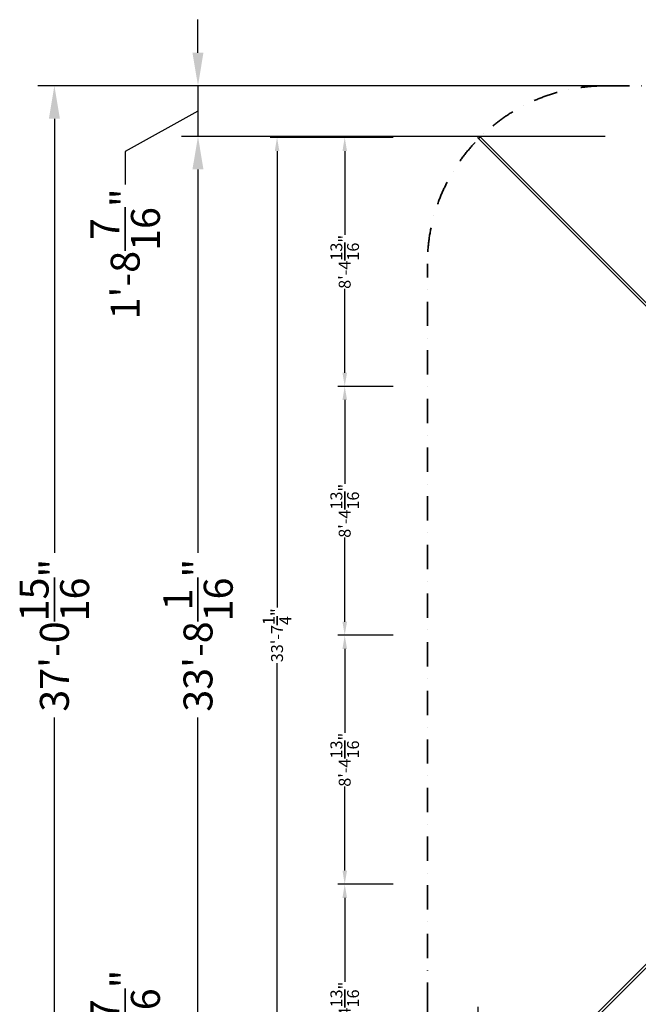
# Model space of a CAD drawing. Extents: x 14657 to 38287, y 8676 to 24696.
# Drawn here: x 14657 to 21020, y 14570 to 24696 of the extents above; entities that cross this region are included whole.
import ezdxf

# ---------------------------------------------------------------- set-up
doc = ezdxf.new("R2010")
doc.units = 0
doc.header["$LTSCALE"] = 500
doc.header["$MEASUREMENT"] = 0
doc.linetypes.add('STRICHPUNKT', pattern=[1, 0.5, -0.25, 0, -0.25])
for name, color, linetype, lineweight in [('BEM-AMERICA', 7, 'CONTINUOUS', 35), ('BEM-SI-AMERICA', 7, 'CONTINUOUS', 35), ('SICHER-AMERICA', 7, 'STRICHPUNKT', 35)]:
    doc.layers.add(name, color=color, linetype=linetype, lineweight=lineweight)
doc.layers.add('PEGASUS-02', color=7, linetype='CONTINUOUS')
doc.styles.get("Standard").update_dxf_attribs({"font": 'isocp2.shx'})
doc.dimstyles.new("America 1-4''", dxfattribs={"dimscale": 35, "dimtxt": 3.5, "dimasz": 4, "dimexe": 2, "dimexo": 0, "dimgap": 1, "dimtad": 0, "dimdec": 4, "dimlfac": 0.039377, "dimzin": 0, "dimdsep": 46, "dimlunit": 4, "dimtxsty": 'Standard', "dimcen": 2, "dimadec": 0, "dimazin": 0, "dimtfac": 1, "dimtdec": 4, "dimtofl": 0, "dimtmove": 2, "dimatfit": 3, "dimfxl": 2, "dimtolj": 1, "dimtzin": 0, "dimarcsym": 0})
doc.dimstyles.new('America SI', dxfattribs={"dimscale": 85, "dimtxt": 3.5, "dimasz": 4, "dimexe": 2, "dimexo": 0, "dimgap": 2, "dimtad": 0, "dimdec": 4, "dimlfac": 0.039377, "dimzin": 0, "dimdsep": 46, "dimlunit": 4, "dimtxsty": 'Standard', "dimcen": 2, "dimadec": 0, "dimazin": 0, "dimtfac": 1, "dimtdec": 4, "dimtofl": 0, "dimtmove": 0, "dimatfit": 3, "dimfxl": 2, "dimtolj": 1, "dimtzin": 0, "dimarcsym": 0})

# ---------------------------------------------------------------- blocks, each defined once
blk = doc.blocks.new('*D67')
at = {"layer": 'BEM-AMERICA', "color": 0, "lineweight": -2, "transparency": 16777216}
for p, q in [((18000, 23485), (17234, 23485)), ((17304, 23345), (17304, 18652)), ((17304, 13385), (17304, 18079)), ((18000, 13245), (17234, 13245))]:
    blk.add_line(p, q, dxfattribs=at)
at = {"layer": 'BEM-AMERICA', "color": 0, "transparency": 16777216}
for points in [[(17281, 23345), (17328, 23345), (17304, 23485)], [(17281, 13385), (17328, 13385), (17304, 13245)]]:
    blk.add_solid(points, dxfattribs=at)
at = {"layer": 'BEM-AMERICA', "color": 0, "transparency": 16777216, "insert": (17304, 18365), "char_height": 122.5, "attachment_point": 5, "rotation": 90}
blk.add_mtext('\\A1;33\'-7{\\H1.000000x;\\S1/4;}"', dxfattribs=at)
blk = doc.blocks.new('*D68')
at = {"layer": 'BEM-AMERICA', "color": 0, "lineweight": -2, "transparency": 16777216}
for p, q in [((18500, 20925), (17930, 20925)), ((18000, 20785), (18000, 19922)), ((18000, 18505), (18000, 19369)), ((18500, 18365), (17930, 18365))]:
    blk.add_line(p, q, dxfattribs=at)
at = {"layer": 'BEM-AMERICA', "color": 0, "transparency": 16777216}
for points in [[(17977, 20785), (18024, 20785), (18000, 20925)], [(17977, 18505), (18024, 18505), (18000, 18365)]]:
    blk.add_solid(points, dxfattribs=at)
at = {"layer": 'BEM-AMERICA', "color": 0, "transparency": 16777216, "insert": (18000, 19645), "char_height": 122.5, "attachment_point": 5, "rotation": 90}
blk.add_mtext('\\A1;8\'-4{\\H1.000000x;\\S13/16;}"', dxfattribs=at)
blk = doc.blocks.new('*D69')
at = {"layer": 'BEM-AMERICA', "color": 0, "lineweight": -2, "transparency": 16777216}
for p, q in [((18500, 15805), (17930, 15805)), ((18000, 15665), (18000, 14802)), ((18000, 13385), (18000, 14249)), ((18500, 13245), (17930, 13245))]:
    blk.add_line(p, q, dxfattribs=at)
at = {"layer": 'BEM-AMERICA', "color": 0, "transparency": 16777216}
for points in [[(17977, 15665), (18024, 15665), (18000, 15805)], [(17977, 13385), (18024, 13385), (18000, 13245)]]:
    blk.add_solid(points, dxfattribs=at)
at = {"layer": 'BEM-AMERICA', "color": 0, "transparency": 16777216, "insert": (18000, 14525), "char_height": 122.5, "attachment_point": 5, "rotation": 90}
blk.add_mtext('\\A1;8\'-4{\\H1.000000x;\\S13/16;}"', dxfattribs=at)
blk = doc.blocks.new('*D70')
at = {"layer": 'BEM-AMERICA', "color": 0, "lineweight": -2, "transparency": 16777216}
for p, q in [((18500, 18365), (17930, 18365)), ((18000, 18225), (18000, 17362)), ((18000, 15945), (18000, 16809)), ((18500, 15805), (17930, 15805))]:
    blk.add_line(p, q, dxfattribs=at)
at = {"layer": 'BEM-AMERICA', "color": 0, "transparency": 16777216}
for points in [[(17977, 18225), (18024, 18225), (18000, 18365)], [(17977, 15945), (18024, 15945), (18000, 15805)]]:
    blk.add_solid(points, dxfattribs=at)
at = {"layer": 'BEM-AMERICA', "color": 0, "transparency": 16777216, "insert": (18000, 17085), "char_height": 122.5, "attachment_point": 5, "rotation": 90}
blk.add_mtext('\\A1;8\'-4{\\H1.000000x;\\S13/16;}"', dxfattribs=at)
blk = doc.blocks.new('*D71')
at = {"layer": 'BEM-AMERICA', "color": 0, "lineweight": -2, "transparency": 16777216}
for p, q in [((18500, 23485), (17930, 23485)), ((18000, 23345), (18000, 22482)), ((18000, 21065), (18000, 21929)), ((18500, 20925), (17930, 20925))]:
    blk.add_line(p, q, dxfattribs=at)
at = {"layer": 'BEM-AMERICA', "color": 0, "transparency": 16777216}
for points in [[(17977, 23345), (18024, 23345), (18000, 23485)], [(17977, 21065), (18024, 21065), (18000, 20925)]]:
    blk.add_solid(points, dxfattribs=at)
at = {"layer": 'BEM-AMERICA', "color": 0, "transparency": 16777216, "insert": (18000, 22205), "char_height": 122.5, "attachment_point": 5, "rotation": 90}
blk.add_mtext('\\A1;8\'-4{\\H1.000000x;\\S13/16;}"', dxfattribs=at)
blk = doc.blocks.new('*D218')
at = {"layer": 'BEM-SI-AMERICA', "color": 0, "lineweight": -2, "transparency": 16777216}
for p, q in [((16491, 24356), (16491, 24696)), ((20679, 24016), (16321, 24016)), ((16491, 24016), (16491, 23496)), ((16491, 23756), (15742, 23339)), ((20679, 23496), (16321, 23496)), ((15742, 23339), (15742, 22999)), ((16491, 23156), (16491, 22816))]:
    blk.add_line(p, q, dxfattribs=at)
at = {"layer": 'BEM-SI-AMERICA', "color": 0, "transparency": 16777216}
for points in [[(16434, 24356), (16547, 24356), (16491, 24016)], [(16434, 23156), (16547, 23156), (16491, 23496)]]:
    blk.add_solid(points, dxfattribs=at)
at = {"layer": 'BEM-SI-AMERICA', "color": 0, "transparency": 16777216, "insert": (15742, 22287), "char_height": 297.5, "attachment_point": 5, "rotation": 90}
blk.add_mtext('\\A1;1\'-8{\\H1.000000x;\\S7/16;}"', dxfattribs=at)
blk = doc.blocks.new('*D219')
at = {"layer": 'BEM-SI-AMERICA', "color": 0, "lineweight": -2, "transparency": 16777216}
for p, q in [((20679, 23496), (16321, 23496)), ((16491, 23156), (16491, 19212)), ((16491, 13575), (16491, 17519)), ((19833, 13235), (16321, 13235))]:
    blk.add_line(p, q, dxfattribs=at)
at = {"layer": 'BEM-SI-AMERICA', "color": 0, "transparency": 16777216}
for points in [[(16434, 23156), (16547, 23156), (16491, 23496)], [(16434, 13575), (16547, 13575), (16491, 13235)]]:
    blk.add_solid(points, dxfattribs=at)
at = {"layer": 'BEM-SI-AMERICA', "color": 0, "transparency": 16777216, "insert": (16491, 18365), "char_height": 297.5, "attachment_point": 5, "rotation": 90}
blk.add_mtext('\\A1;33\'-8{\\H1.000000x;\\S1/16;}"', dxfattribs=at)
blk = doc.blocks.new('*D220')
at = {"layer": 'BEM-SI-AMERICA', "color": 0, "lineweight": -2, "transparency": 16777216}
for p, q in [((16491, 13575), (16491, 13915)), ((15742, 13200), (15742, 13540)), ((16491, 12975), (15742, 13200)), ((19833, 13235), (16321, 13235)), ((16491, 13235), (16491, 12715)), ((20679, 12715), (16321, 12715)), ((16491, 12375), (16491, 12035))]:
    blk.add_line(p, q, dxfattribs=at)
at = {"layer": 'BEM-SI-AMERICA', "color": 0, "transparency": 16777216}
for points in [[(16434, 13575), (16547, 13575), (16491, 13235)], [(16434, 12375), (16547, 12375), (16491, 12715)]]:
    blk.add_solid(points, dxfattribs=at)
at = {"layer": 'BEM-SI-AMERICA', "color": 0, "transparency": 16777216, "insert": (15742, 14253), "char_height": 297.5, "attachment_point": 5, "rotation": 90}
blk.add_mtext('\\A1;1\'-8{\\H1.000000x;\\S7/16;}"', dxfattribs=at)
blk = doc.blocks.new('*D221')
at = {"layer": 'BEM-SI-AMERICA', "color": 0, "lineweight": -2, "transparency": 16777216}
for p, q in [((18162, 24016), (14844, 24016)), ((15014, 23676), (15014, 19212)), ((15014, 13055), (15014, 17519)), ((18162, 12715), (14844, 12715))]:
    blk.add_line(p, q, dxfattribs=at)
at = {"layer": 'BEM-SI-AMERICA', "color": 0, "transparency": 16777216}
for points in [[(14957, 23676), (15071, 23676), (15014, 24016)], [(14957, 13055), (15071, 13055), (15014, 12715)]]:
    blk.add_solid(points, dxfattribs=at)
at = {"layer": 'BEM-SI-AMERICA', "color": 0, "transparency": 16777216, "insert": (15014, 18365), "char_height": 297.5, "attachment_point": 5, "rotation": 90}
blk.add_mtext('\\A1;37\'-0{\\H1.000000x;\\S15/16;}"', dxfattribs=at)
blk = doc.blocks.new('*D225')
at = {"layer": 'BEM-SI-AMERICA', "color": 0, "lineweight": -2, "transparency": 16777216}
for p, q in [((34867, 15770), (34867, 10116)), ((19370, 14544), (19370, 10116)), ((19710, 10286), (26264, 10286)), ((34527, 10286), (27973, 10286))]:
    blk.add_line(p, q, dxfattribs=at)
at = {"layer": 'BEM-SI-AMERICA', "color": 0, "transparency": 16777216}
for points in [[(19710, 10343), (19710, 10230), (19370, 10286)], [(34527, 10343), (34527, 10230), (34867, 10286)]]:
    blk.add_solid(points, dxfattribs=at)
at = {"layer": 'BEM-SI-AMERICA', "color": 0, "transparency": 16777216, "insert": (27118, 10286), "char_height": 297.5, "attachment_point": 5}
blk.add_mtext('\\A1;50\'-10{\\H1.000000x;\\S1/4;}"', dxfattribs=at)

msp = doc.modelspace()

# ---------------------------------------------------------------- linework, layer by layer
at = {"layer": 'PEGASUS-02', "linetype": 'Continuous', "lineweight": 0}
for p, q in [((19389.20908, 23494.15784), (21949.07236, 20934.29456)), ((19371.53141, 23476.48017), (21931.39469, 20916.61689)), ((19371.53141, 13254.43128), (21931.39469, 15814.29456)), ((19389.20908, 13236.75361), (21949.07236, 15796.61689))]:
    msp.add_line(p, q, dxfattribs=at)
at = {"layer": 'PEGASUS-02', "extrusion": (-0.5, 0.5, -0.707107)}
msp.add_circle((-30310.61955, 2052.33765, 2052.61111), 12.5, dxfattribs=at)
at = {"layer": 'PEGASUS-02', "linetype": 'Continuous', "lineweight": 0}
for start_param, end_param in [(3.1415926536, 6.2831853072), (0, 3.1415926536)]:
    msp.add_ellipse((19380.37025, 23485.319), major_axis=(-8.83883, -8.83883), ratio=0.7071067812, start_param=start_param, end_param=end_param, dxfattribs=at)
at = {"layer": 'SICHER-AMERICA'}
msp.add_lwpolyline([(18850.17218, 14544.39438), (18850.17218, 22186.51707, -0.4142135624), (20679.17218, 24015.51707), (28321.29487, 24015.51707, -0.4142135624), (30150.29487, 22186.51707), (30150.29487, 21874.45572), (30376.23352, 21874.45572, -0.2216946626), (33960.55547, 20203.05895), (37859.41343, 15556.58097, -0.4142135624), (37633.97668, 12979.82715), (37021.14113, 12465.59706, -0.4142135624), (34444.3873, 12691.03381), (30545.52935, 17337.51179, 0.2216946626), (30376.23352, 17416.45572), (30150.29487, 17416.45572), (30150.29487, 14544.39438, -0.4142135624), (28321.29487, 12715.39438), (20679.17218, 12715.39438, -0.4142135624)], format="xyb", close=True, dxfattribs=at)

# ---------------------------------------------------------------- dimensions: what is measured, and where the dimension line sits
at = {"layer": 'BEM-AMERICA'}
dim = msp.add_linear_dim(base=(17304.36651, 23485.45572), p1=(18000.23352, 13245.45572), p2=(18000.23352, 23485.45572), angle=270, dimstyle="America 1-4''", dxfattribs=at)
dim.commit()
dim.dimension.update_dxf_attribs({"geometry": '*D67', "text_midpoint": (17304.36651, 18365.45572), "dimtype": 160})
for base, p1, p2, picture, middle in [((18000.23352, 23485.45572), (18500.23352, 20925.45572), (18500.23352, 23485.45572), '*D71', (18000.23352, 22205.45572)), ((18000.23352, 20925.45572), (18500.23352, 18365.45572), (18500.23352, 20925.45572), '*D68', (18000.23352, 19645.45572)), ((18000.23352, 18365.45572), (18500.23352, 15805.45572), (18500.23352, 18365.45572), '*D70', (18000.23352, 17085.45572)), ((18000.23352, 15805.45572), (18500.23352, 13245.45572), (18500.23352, 15805.45572), '*D69', (18000.23352, 14525.45572))]:
    dim = msp.add_linear_dim(base=base, p1=p1, p2=p2, angle=270, dimstyle="America 1-4''", dxfattribs=at)
    dim.commit()
    dim.dimension.update_dxf_attribs({"geometry": picture, "text_midpoint": middle})
at = {"layer": 'BEM-SI-AMERICA'}
dim = msp.add_linear_dim(base=(16490.627, 23496.13601), p1=(20679.17218, 24015.51707), p2=(20679.17218, 23496.13601), angle=270, dimstyle='America SI', override={"dimtmove": 1}, dxfattribs=at)
dim.commit()
dim.dimension.update_dxf_attribs({"geometry": '*D218', "text_midpoint": (15741.61748, 22829.43578), "dimtype": 161})
dim = msp.add_aligned_dim(p1=(18161.83871, 12715.39438), p2=(18161.83871, 24015.51707), distance=3147.76926, dimstyle='America SI', dxfattribs=at)
dim.commit()
dim.dimension.update_dxf_attribs({"geometry": '*D221', "text_midpoint": (15014.06945, 18365.45572)})
for base, p1, p2, angle, picture, middle in [((16490.627, 13234.76746), (20679.17218, 23496.13601), (19833.29891, 13234.76746), 90, '*D219', (16490.627, 18365.45174)), ((34867.22458, 10286.38762), (19369.54496, 14544.39438), (34867.22458, 15769.96734), 180, '*D225', (27118.38477, 10286.38762)), ((16490.627, 12715.39438), (19833.29891, 13234.76746), (20679.17218, 12715.39438), 90, '*D220', (15741.61748, 13709.78377))]:
    dim = msp.add_linear_dim(base=base, p1=p1, p2=p2, angle=angle, dimstyle='America SI', override={"dimtmove": 1}, dxfattribs=at)
    dim.commit()
    dim.dimension.update_dxf_attribs({"geometry": picture, "text_midpoint": middle})

doc.saveas('drawing.dxf')
